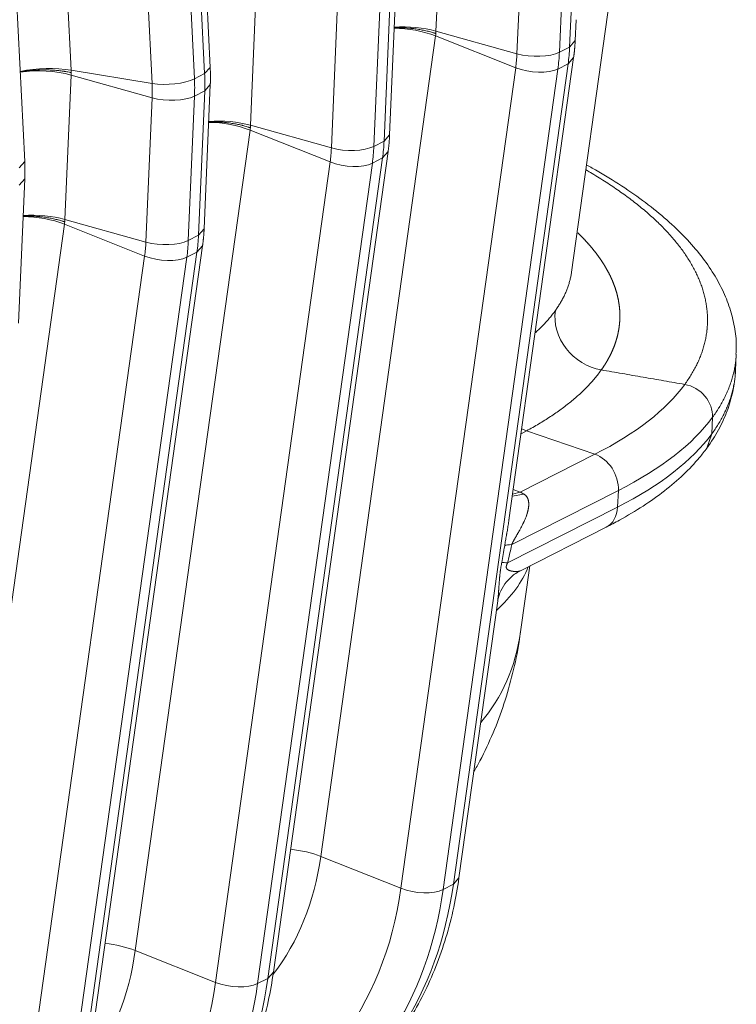
# Model space of a CAD drawing. Units: inches. Extents: x -19.9 to 49.2, y -9.4 to 17.2.
# Drawn here: x 15.1 to 15.5, y 6.4 to 7 of the extents above; entities that cross this region are included whole.
import ezdxf

# ---------------------------------------------------------------- set-up
doc = ezdxf.new("R2010")
doc.units = ezdxf.units.IN
doc.header["$MEASUREMENT"] = 0
doc.layers.add('1', color=7, linetype='Continuous', true_color=0xffffff)

msp = doc.modelspace()

# ---------------------------------------------------------------- linework, layer by layer
at = {"layer": '1', "color": 27, "linetype": 'Continuous', "lineweight": 15}
for p, q in [((15.106991, 7.465238), (15.132745, 6.939987)), ((15.21363, 6.937878), (15.187876, 7.463129)), ((15.217013, 6.941603), (15.191259, 7.466854)), ((15.181755, 6.931974), (15.156001, 7.457225)), ((15.181702, 7.459997), (15.207456, 6.934746)), ((15.104649, 6.884603), (15.078894, 7.409853)), ((15.357485, 7.051014), (15.353746, 6.963616)), ((15.402776, 6.949889), (15.406516, 7.037287)), ((15.432223, 7.038275), (15.428483, 6.950877)), ((15.245121, 6.994014), (15.241381, 6.906616)), ((15.434657, 6.954009), (15.436313, 6.992705)), ((15.435846, 6.817742), (15.46085, 6.996476)), ((15.325675, 6.900852), (15.329414, 6.98825)), ((15.290412, 6.892889), (15.294151, 6.980287)), ((15.319859, 6.981274), (15.316119, 6.893876)), ((15.322293, 6.897008), (15.326032, 6.984406)), ((15.438039, 6.957853), (15.438582, 6.970544)), ((15.353746, 6.963616), (15.402776, 6.949889)), ((15.353484, 6.960724), (15.284004, 6.464059)), ((15.353484, 6.960724), (15.402011, 6.94144)), ((15.434657, 6.954009), (15.438039, 6.957853)), ((15.434657, 6.954009), (15.428483, 6.950877)), ((15.364256, 6.447159), (15.433736, 6.943824)), ((15.397938, 6.667608), (15.437116, 6.94766)), ((15.433736, 6.943824), (15.427562, 6.940692)), ((15.433736, 6.943824), (15.437115, 6.947658)), ((15.132745, 6.939987), (15.181755, 6.931974)), ((15.207456, 6.934746), (15.21363, 6.937878)), ((15.21363, 6.937878), (15.217013, 6.941603)), ((15.332531, 6.444775), (15.402011, 6.94144)), ((15.427562, 6.940692), (15.358082, 6.444028)), ((15.132756, 6.937013), (15.129016, 6.849615)), ((15.181787, 6.923286), (15.132756, 6.937013)), ((15.207494, 6.924274), (15.213668, 6.927406)), ((15.209928, 6.840008), (15.213668, 6.927406)), ((15.21331, 6.843852), (15.21705, 6.93125)), ((15.213668, 6.927406), (15.21705, 6.93125)), ((15.178047, 6.835888), (15.181787, 6.923286)), ((15.207494, 6.924274), (15.203754, 6.836876)), ((15.241119, 6.903724), (15.171639, 6.407059)), ((15.241119, 6.903724), (15.289647, 6.88444)), ((15.241381, 6.906616), (15.290412, 6.892889)), ((15.316119, 6.893876), (15.322293, 6.897008)), ((15.322293, 6.897008), (15.325675, 6.900852)), ((15.255271, 6.393995), (15.324751, 6.890659)), ((15.321371, 6.886824), (15.324751, 6.890657)), ((15.101265, 6.880878), (15.104649, 6.884603)), ((15.220167, 6.387775), (15.289647, 6.88444)), ((15.251891, 6.390159), (15.321371, 6.886824)), ((15.315197, 6.883692), (15.321371, 6.886824)), ((15.315197, 6.883692), (15.245717, 6.387027)), ((15.100946, 6.786852), (15.104685, 6.87425)), ((15.101303, 6.870405), (15.104685, 6.87425)), ((15.178047, 6.835888), (15.129016, 6.849615)), ((15.128755, 6.846723), (15.059275, 6.350059)), ((15.177282, 6.827439), (15.128755, 6.846723)), ((15.209928, 6.840008), (15.21331, 6.843852)), ((15.203754, 6.836876), (15.209928, 6.840008)), ((15.142907, 6.336994), (15.212386, 6.833659)), ((15.209006, 6.829823), (15.212386, 6.833657)), ((15.107802, 6.330774), (15.177282, 6.827439)), ((15.202833, 6.826691), (15.133353, 6.330027)), ((15.139527, 6.333159), (15.209006, 6.829823)), ((15.202833, 6.826691), (15.209006, 6.829823)), ((15.535147, 6.758112), (15.535575, 6.768116)), ((15.534931, 6.754364), (15.535001, 6.7582)), ((15.52121, 6.729863), (15.520782, 6.719859)), ((15.405254, 6.719905), (15.408583, 6.721666)), ((15.40566, 6.722808), (15.408583, 6.721666)), ((15.408583, 6.721666), (15.450008, 6.707485)), ((15.520782, 6.719859), (15.517815, 6.711267)), ((15.404735, 6.684519), (15.450008, 6.707485)), ((15.464188, 6.685536), (15.399604, 6.652774)), ((15.399979, 6.682197), (15.406966, 6.683397)), ((15.400125, 6.68324), (15.404735, 6.684519)), ((15.400519, 6.686057), (15.404735, 6.684519)), ((15.46376, 6.675532), (15.464188, 6.685536)), ((15.397109, 6.641721), (15.46376, 6.675532)), ((15.404468, 6.636778), (15.456811, 6.663331)), ((15.404964, 6.599975), (15.410544, 6.63986)), ((15.367636, 6.450995), (15.391098, 6.618711)), ((15.332531, 6.444775), (15.284004, 6.464059)), ((15.364256, 6.447159), (15.367636, 6.450995)), ((15.358082, 6.444028), (15.364256, 6.447159)), ((15.220167, 6.387775), (15.171639, 6.407059)), ((15.245717, 6.387027), (15.251891, 6.390159)), ((15.251891, 6.390159), (15.255271, 6.393995))]:
    msp.add_line(p, q, dxfattribs=at)
for centre, major_axis, ratio, start_param, end_param in [((15.336459, 6.951214), (0.031192, -0.004364), 0.4299162, 1.0546954, 1.8906014), ((15.336731, 6.954217), (0.031467, -0.001346), 0.377996, 1.0157666, 1.8527741), ((15.330092, 6.971706), (0.040094, -0.079037), 0.7683278, 0.8343159, 0.9390357), ((15.412985, 6.955529), (-0.01888, 0.000808), 0.377996, 1.0157666, 2.5497254), ((15.340872, 6.977175), (-0.048329, 0.09527), 0.7683278, 3.9759086, 4.0806283), ((15.347046, 6.980307), (0.048329, -0.09527), 0.7683278, 0.8343159, 0.9390357), ((15.11573, 6.930702), (0.031458, 0.001542), 0.3219344, 0.983607, 2.007645), ((15.115741, 6.927614), (0.031467, -0.001346), 0.377996, 1.0157666, 2.0391682), ((15.126056, 6.953704), (0.048329, -0.09527), 0.7683278, 0.9390357, 1.0437554), ((15.412226, 6.947146), (-0.018715, 0.002618), 0.4299162, 1.0546954, 2.5886542), ((15.191964, 6.937546), (-0.018875, -0.000925), 0.3219344, 0.983607, 2.5175658), ((15.109103, 6.945103), (0.040094, -0.079037), 0.7683278, 0.9390357, 1.0437554), ((15.119883, 6.950572), (-0.048329, 0.09527), 0.7683278, 4.0806283, 4.1853481), ((15.191996, 6.928926), (-0.01888, 0.000808), 0.377996, 1.0157666, 2.5497254), ((15.224094, 6.894214), (0.031192, -0.004364), 0.4299162, 1.0546954, 1.8906014), ((15.224366, 6.897216), (0.031467, -0.001346), 0.377996, 1.0157666, 1.8527741), ((15.234681, 6.923306), (0.048329, -0.09527), 0.7683278, 0.8343159, 0.9390357), ((15.217728, 6.914706), (0.040094, -0.079037), 0.7683278, 0.8343159, 0.9390357), ((15.30062, 6.898528), (-0.01888, 0.000808), 0.377996, 1.0157666, 2.5497254), ((15.228507, 6.920174), (-0.048329, 0.09527), 0.7683278, 3.9759086, 4.0806283), ((15.299862, 6.890146), (-0.018715, 0.002618), 0.4299162, 1.0546954, 2.5886542), ((15.11173, 6.837213), (0.031192, -0.004364), 0.4299162, 1.0546954, 1.8906014), ((15.112002, 6.840216), (0.031467, -0.001346), 0.377996, 1.0157666, 1.8527741), ((15.188256, 6.841528), (-0.01888, 0.000808), 0.377996, 1.0157666, 2.5497254), ((15.116143, 6.863174), (-0.048329, 0.09527), 0.7683278, 3.9759086, 4.0806283), ((15.122317, 6.866306), (0.048329, -0.09527), 0.7683278, 0.8343159, 0.9390357), ((15.105363, 6.857705), (0.040094, -0.079037), 0.7683278, 0.8343159, 0.9390357), ((15.187497, 6.833145), (-0.018715, 0.002618), 0.4299162, 1.0546954, 2.5886542), ((15.142051, 6.799922), (-0.375156, 0.016052), 0.377996, 2.5497254, 2.895167), ((15.141304, 6.782454), (0.393341, -0.01683), 0.377996, 5.6913181, 6.0367596), ((15.140876, 6.77245), (-0.393341, 0.01683), 0.377996, 2.5497254, 2.895167), ((15.44869, 6.690188), (-0.008549, 0.016853), 0.7683278, 4.0806283, 5.6145872), ((15.403345, 6.667186), (-0.007055, 0.017569), 0.7190582, 5.520978, 5.6776609), ((15.448262, 6.680184), (-0.008549, 0.016853), 0.7683278, 3.1415988, 4.0806283), ((15.433821, 7.060512), (0.044796, 0.435205), 0.0232481, 3.4215223, 3.4968218), ((15.425435, 6.64502), (0.030849, -0.006353), 0.1449599, 2.5923604, 2.9477728), ((15.40799, 7.068266), (0.020091, 0.446165), 0.0629119, 3.4420998, 3.5173993), ((15.42294, 6.633967), (0.030553, -0.007648), 0.0765333, 2.5970371, 2.8814902), ((15.096945, 6.668531), (-0.315837, 0.014222), 0.3772065, 2.7785463, 3.0148765), ((15.107107, 6.74416), (-0.280803, 0.18975), 0.5431423, 3.0780721, 3.4014682), ((15.266979, 6.454549), (0.031192, -0.004364), 0.4299162, 1.0546954, 1.6727547), ((15.131591, 6.5282), (-0.084968, 0.167497), 0.7683278, 3.4877168, 3.9759086), ((15.132818, 6.528822), (0.111338, -0.21948), 0.7683278, 6.1475541, 7.1175012), ((15.143597, 6.534291), (-0.119573, 0.235713), 0.7683278, 3.1380173, 3.9759086), ((15.149771, 6.537423), (0.119573, -0.235713), 0.7683278, 0.0000047, 0.8343159), ((15.342746, 6.450481), (-0.018715, 0.002618), 0.4299162, 1.0546954, 2.5886542), ((15.154615, 6.397549), (0.031192, -0.004364), 0.4299162, 1.0546954, 1.6727547), ((15.019227, 6.4712), (-0.084968, 0.167497), 0.7683278, 3.4877168, 3.9759086), ((15.037407, 6.480422), (0.119573, -0.235713), 0.7683278, 0.0000047, 0.8343159), ((15.020453, 6.471822), (0.111338, -0.21948), 0.7683278, 6.1475541, 7.1175012), ((15.031233, 6.47729), (-0.119573, 0.235713), 0.7683278, 3.1380173, 3.9759086), ((15.230382, 6.393481), (-0.018715, 0.002618), 0.4299162, 1.0546954, 2.5886542)]:
    msp.add_ellipse(centre, major_axis=major_axis, ratio=ratio, start_param=start_param, end_param=end_param, dxfattribs=at)
for points, knots in [([(15.328417, 6.965659), (15.328652, 6.965667), (15.329375, 6.965689), (15.33059, 6.965706), (15.332068, 6.965697), (15.333555, 6.965659), (15.33505, 6.965591), (15.336553, 6.965493), (15.337561, 6.965408), (15.338098, 6.965358), (15.338129, 6.965355), (15.338192, 6.965349), (15.338224, 6.965346), (15.338319, 6.965336), (15.338508, 6.965318), (15.338949, 6.965273), (15.339828, 6.965177), (15.341074, 6.965023), (15.342553, 6.96481), (15.344016, 6.96457), (15.345464, 6.964304), (15.346897, 6.964009), (15.347841, 6.963795), (15.34837, 6.963669), (15.348428, 6.963655), (15.348516, 6.963633), (15.348545, 6.963626), (15.348604, 6.963612), (15.34875, 6.963576), (15.349129, 6.963483), (15.349937, 6.963276), (15.351071, 6.962966), (15.351956, 6.962701), (15.352611, 6.962497), (15.352937, 6.962394), (15.353313, 6.96227), (15.353487, 6.962212), (15.353554, 6.96219), (15.353569, 6.962185), (15.35357, 6.962185), (15.353571, 6.962184), (15.353572, 6.962184), (15.353573, 6.962183), (15.353578, 6.962182), (15.35359, 6.962178), (15.353626, 6.962166), (15.353659, 6.962155), (15.353685, 6.962146)], [0, 0, 0, 0, 0.0275581, 0.0847606, 0.1419631, 0.1991655, 0.256368, 0.3135705, 0.3707729, 0.3707729, 0.3743481, 0.3743481, 0.3779232, 0.3779232, 0.3850735, 0.3993741, 0.4279754, 0.4851778, 0.5423803, 0.5995828, 0.6567852, 0.7139877, 0.7711902, 0.7711902, 0.7783405, 0.7783405, 0.7819156, 0.7819156, 0.7854908, 0.7997914, 0.8283926, 0.8855951, 0.9427975, 0.9427975, 0.9713988, 0.9856994, 0.9928497, 0.9946373, 0.994749, 0.9948049, 0.9948049, 0.9948607, 0.9948607, 0.9950842, 0.9955311, 0.9964248, 1, 1, 1, 1]), ([(15.101791, 6.938994), (15.102016, 6.939033), (15.102693, 6.939149), (15.103842, 6.939329), (15.105252, 6.939522), (15.106214, 6.939635), (15.106731, 6.939691), (15.106761, 6.939694), (15.106822, 6.939701), (15.106913, 6.939711), (15.107126, 6.939733), (15.107553, 6.939776), (15.108409, 6.939857), (15.109637, 6.939957), (15.11112, 6.940052), (15.112611, 6.940122), (15.114111, 6.940167), (15.115619, 6.940187), (15.11663, 6.940183), (15.117169, 6.940177), (15.117201, 6.940176), (15.117264, 6.940176), (15.117296, 6.940175), (15.117391, 6.940174), (15.117581, 6.940171), (15.118024, 6.940163), (15.118906, 6.940141), (15.120156, 6.940094), (15.121641, 6.940013), (15.12311, 6.939907), (15.124564, 6.939777), (15.126002, 6.939623), (15.126951, 6.939503), (15.127481, 6.939431), (15.12754, 6.939422), (15.127628, 6.93941), (15.127658, 6.939406), (15.127717, 6.939398), (15.127863, 6.939377), (15.128244, 6.939323), (15.129056, 6.9392), (15.130195, 6.939011), (15.131084, 6.938844), (15.131742, 6.938713), (15.132069, 6.938646), (15.132447, 6.938566), (15.132622, 6.938528), (15.13269, 6.938513), (15.132704, 6.93851), (15.132705, 6.93851), (15.132706, 6.938509), (15.132707, 6.938509), (15.132709, 6.938509), (15.132714, 6.938508), (15.132726, 6.938505), (15.132762, 6.938497), (15.132795, 6.93849), (15.132821, 6.938484)], [0, 0, 0, 0, 0.0232797, 0.0697902, 0.1163007, 0.1628112, 0.1628112, 0.1657181, 0.1657181, 0.168625, 0.1744388, 0.1860664, 0.2093217, 0.2558322, 0.3023426, 0.3488531, 0.3953636, 0.4418741, 0.4883846, 0.4883846, 0.4912915, 0.4912915, 0.4941984, 0.4941984, 0.5000122, 0.5116399, 0.5348951, 0.5814056, 0.6279161, 0.6744266, 0.7209371, 0.7674475, 0.813958, 0.813958, 0.8197719, 0.8197719, 0.8226788, 0.8226788, 0.8255857, 0.8372133, 0.8604685, 0.906979, 0.9534895, 0.9534895, 0.9767448, 0.9883724, 0.9941862, 0.9956396, 0.9957305, 0.9957759, 0.9957759, 0.9958213, 0.9958213, 0.996003, 0.9963664, 0.9970931, 1, 1, 1, 1]), ([(15.216053, 6.908659), (15.216287, 6.908667), (15.21701, 6.908688), (15.218226, 6.908706), (15.219704, 6.908697), (15.22119, 6.908658), (15.222685, 6.90859), (15.224188, 6.908493), (15.225196, 6.908408), (15.225733, 6.908357), (15.225765, 6.908354), (15.225828, 6.908348), (15.22586, 6.908345), (15.225954, 6.908336), (15.226144, 6.908317), (15.226585, 6.908273), (15.227464, 6.908177), (15.228709, 6.908022), (15.230188, 6.90781), (15.231652, 6.90757), (15.2331, 6.907303), (15.234532, 6.907009), (15.235477, 6.906794), (15.236005, 6.906668), (15.236064, 6.906654), (15.236152, 6.906633), (15.236181, 6.906626), (15.236239, 6.906612), (15.236386, 6.906576), (15.236764, 6.906482), (15.237573, 6.906276), (15.238707, 6.905965), (15.239591, 6.905701), (15.240247, 6.905497), (15.240572, 6.905393), (15.240948, 6.90527), (15.241122, 6.905212), (15.24119, 6.905189), (15.241204, 6.905184), (15.241205, 6.905184), (15.241206, 6.905184), (15.241207, 6.905184), (15.241209, 6.905183), (15.241214, 6.905181), (15.241225, 6.905177), (15.241261, 6.905165), (15.241294, 6.905154), (15.24132, 6.905145)], [0, 0, 0, 0, 0.0275581, 0.0847606, 0.1419631, 0.1991655, 0.256368, 0.3135705, 0.3707729, 0.3707729, 0.3743481, 0.3743481, 0.3779232, 0.3779232, 0.3850735, 0.3993741, 0.4279754, 0.4851778, 0.5423803, 0.5995828, 0.6567852, 0.7139877, 0.7711902, 0.7711902, 0.7783405, 0.7783405, 0.7819156, 0.7819156, 0.7854908, 0.7997914, 0.8283926, 0.8855951, 0.9427975, 0.9427975, 0.9713988, 0.9856994, 0.9928497, 0.9946373, 0.994749, 0.9948049, 0.9948049, 0.9948607, 0.9948607, 0.9950842, 0.9955311, 0.9964248, 1, 1, 1, 1]), ([(15.504394, 6.749763), (15.505068, 6.750688), (15.506367, 6.752543), (15.508166, 6.755341), (15.509817, 6.758152), (15.511319, 6.760978), (15.512674, 6.763817), (15.513881, 6.76667), (15.514941, 6.769537), (15.515549, 6.771458), (15.516108, 6.773383), (15.516618, 6.775314), (15.517235, 6.778223), (15.517624, 6.780659), (15.517806, 6.782156), (15.517862, 6.782676), (15.517868, 6.782737), (15.517878, 6.782829), (15.5179, 6.783043), (15.517942, 6.783472), (15.517975, 6.783839), (15.518076, 6.785064), (15.518187, 6.787023), (15.518204, 6.789966), (15.518072, 6.79291), (15.517884, 6.794875), (15.517646, 6.796841), (15.517359, 6.798807), (15.516779, 6.801759), (15.516049, 6.804713), (15.51517, 6.80767), (15.514399, 6.809889), (15.513908, 6.811185), (15.513788, 6.811493), (15.51374, 6.811616), (15.513716, 6.811678), (15.513644, 6.811863), (15.5134, 6.81248), (15.513147, 6.813096), (15.512521, 6.814574), (15.511638, 6.816541), (15.510658, 6.818503), (15.509629, 6.820461), (15.508553, 6.822417), (15.506794, 6.825342), (15.50489, 6.828258), (15.502843, 6.831166), (15.500652, 6.834065), (15.498316, 6.836955), (15.496249, 6.839356), (15.494738, 6.841033), (15.493967, 6.841871), (15.493633, 6.84223), (15.493465, 6.842409), (15.493409, 6.842469), (15.493297, 6.842588), (15.493241, 6.842648), (15.492286, 6.843664), (15.490443, 6.845567), (15.487548, 6.848398), (15.484524, 6.851207), (15.481371, 6.853992), (15.47809, 6.856754), (15.474682, 6.859493), (15.471147, 6.862209), (15.468706, 6.864004), (15.466223, 6.865792), (15.463698, 6.867572), (15.459783, 6.87022), (15.455743, 6.872845), (15.451576, 6.875447), (15.447849, 6.877686), (15.445498, 6.879055), (15.444605, 6.879569)], [0, 0, 0, 0, 0.0219279, 0.0438558, 0.0657837, 0.0877116, 0.1096396, 0.1315675, 0.1534954, 0.1754233, 0.1754233, 0.1973512, 0.2192791, 0.241207, 0.252171, 0.2528562, 0.2528562, 0.2535415, 0.254912, 0.257653, 0.2631349, 0.2631349, 0.2850628, 0.3069908, 0.3289187, 0.3508466, 0.3508466, 0.3727745, 0.3947024, 0.4166303, 0.4385582, 0.4604861, 0.4659681, 0.4673386, 0.4673386, 0.4687091, 0.4687091, 0.4714501, 0.4824141, 0.4824141, 0.504342, 0.5262699, 0.5262699, 0.5481978, 0.5701257, 0.5920536, 0.6139815, 0.6359094, 0.6578373, 0.6797653, 0.6907292, 0.6962112, 0.6989522, 0.6989522, 0.7003227, 0.7003227, 0.7016932, 0.7016932, 0.7236211, 0.745549, 0.7674769, 0.7894048, 0.8113327, 0.8332606, 0.8551885, 0.8771165, 0.8771165, 0.8990444, 0.9209723, 0.9429002, 0.9648281, 0.986756, 1, 1, 1, 1]), ([(15.535348, 6.768027), (15.53552, 6.769755), (15.535829, 6.775305), (15.534743, 6.784689), (15.53193, 6.796046), (15.527412, 6.807143), (15.521252, 6.818154), (15.513335, 6.82914), (15.503647, 6.84004), (15.492218, 6.850757), (15.479142, 6.861184), (15.464548, 6.87122), (15.452822, 6.878248), (15.446119, 6.881959), (15.445018, 6.882561)], [0, 0, 0, 0, 0.0393618, 0.1263773, 0.2125971, 0.2992962, 0.3895035, 0.4833476, 0.5803663, 0.6796184, 0.7800288, 0.8805917, 0.9805415, 1, 1, 1, 1]), ([(15.103688, 6.851658), (15.103923, 6.851666), (15.104646, 6.851688), (15.105861, 6.851705), (15.107339, 6.851696), (15.108826, 6.851658), (15.110321, 6.85159), (15.111824, 6.851492), (15.112832, 6.851407), (15.113369, 6.851357), (15.1134, 6.851354), (15.113463, 6.851348), (15.113495, 6.851345), (15.11359, 6.851336), (15.113779, 6.851317), (15.11422, 6.851272), (15.115099, 6.851176), (15.116345, 6.851022), (15.117824, 6.850809), (15.119287, 6.85057), (15.120735, 6.850303), (15.122168, 6.850008), (15.123112, 6.849794), (15.12364, 6.849668), (15.123699, 6.849654), (15.123787, 6.849633), (15.123816, 6.849625), (15.123875, 6.849611), (15.124021, 6.849576), (15.1244, 6.849482), (15.125208, 6.849275), (15.126342, 6.848965), (15.127227, 6.848701), (15.127882, 6.848496), (15.128208, 6.848393), (15.128584, 6.84827), (15.128758, 6.848212), (15.128825, 6.848189), (15.12884, 6.848184), (15.128841, 6.848184), (15.128842, 6.848183), (15.128842, 6.848183), (15.128844, 6.848183), (15.128849, 6.848181), (15.128861, 6.848177), (15.128897, 6.848165), (15.12893, 6.848154), (15.128956, 6.848145)], [0, 0, 0, 0, 0.0275581, 0.0847606, 0.1419631, 0.1991655, 0.256368, 0.3135705, 0.3707729, 0.3707729, 0.3743481, 0.3743481, 0.3779232, 0.3779232, 0.3850735, 0.3993741, 0.4279754, 0.4851778, 0.5423803, 0.5995828, 0.6567852, 0.7139877, 0.7711902, 0.7711902, 0.7783405, 0.7783405, 0.7819156, 0.7819156, 0.7854908, 0.7997914, 0.8283926, 0.8855951, 0.9427975, 0.9427975, 0.9713988, 0.9856994, 0.9928497, 0.9946373, 0.994749, 0.9948049, 0.9948049, 0.9948607, 0.9948607, 0.9950842, 0.9955311, 0.9964248, 1, 1, 1, 1]), ([(15.439628, 6.84154), (15.439699, 6.841471), (15.43977, 6.841402), (15.439958, 6.841219), (15.440075, 6.841105), (15.440307, 6.840877), (15.440423, 6.840763), (15.440654, 6.840534), (15.440769, 6.84042), (15.440999, 6.840192), (15.441113, 6.840077), (15.441341, 6.839849), (15.441454, 6.839734), (15.441681, 6.839505), (15.441794, 6.839391), (15.442018, 6.839161), (15.44213, 6.839047), (15.442354, 6.838817), (15.442465, 6.838703), (15.442687, 6.838473), (15.442797, 6.838358), (15.443017, 6.838129), (15.443127, 6.838014), (15.443345, 6.837784), (15.443454, 6.837669), (15.443671, 6.837439), (15.443779, 6.837323), (15.443995, 6.837093), (15.444102, 6.836978), (15.444316, 6.836747), (15.444423, 6.836632), (15.444635, 6.836401), (15.444741, 6.836286), (15.444952, 6.836055), (15.445057, 6.83594), (15.445266, 6.835709), (15.44537, 6.835593), (15.445578, 6.835362), (15.445681, 6.835246), (15.445887, 6.835014), (15.44599, 6.834899), (15.446195, 6.834667), (15.446297, 6.834551), (15.4465, 6.834319), (15.446601, 6.834203), (15.446802, 6.833971), (15.446902, 6.833855), (15.447102, 6.833623), (15.447202, 6.833507), (15.4474, 6.833274), (15.447499, 6.833158), (15.447696, 6.832926), (15.447794, 6.832809), (15.447989, 6.832576), (15.448086, 6.83246), (15.448279, 6.832227), (15.448376, 6.83211), (15.448574, 6.83187), (15.448675, 6.831746), (15.448873, 6.831504), (15.448969, 6.831385), (15.44916, 6.831149), (15.449255, 6.831031), (15.449444, 6.830795), (15.449538, 6.830676), (15.449726, 6.83044), (15.449819, 6.830322), (15.450005, 6.830085), (15.450097, 6.829967), (15.450281, 6.829731), (15.450373, 6.829612), (15.450555, 6.829376), (15.450646, 6.829258), (15.450826, 6.829021), (15.450916, 6.828903), (15.451095, 6.828667), (15.451184, 6.828548), (15.451361, 6.828312), (15.451449, 6.828194), (15.451624, 6.827957), (15.451711, 6.827839), (15.451885, 6.827602), (15.451971, 6.827484), (15.452143, 6.827247), (15.452228, 6.827129), (15.452399, 6.826892), (15.452483, 6.826774), (15.452652, 6.826537), (15.452735, 6.826419), (15.452902, 6.826182), (15.452985, 6.826064), (15.45315, 6.825827), (15.453232, 6.825709), (15.453395, 6.825472), (15.453476, 6.825354), (15.453638, 6.825117), (15.453718, 6.824999), (15.453878, 6.824762), (15.453957, 6.824644), (15.454115, 6.824407), (15.454194, 6.824289), (15.45435, 6.824052), (15.454428, 6.823934), (15.454582, 6.823697), (15.454659, 6.823578), (15.454812, 6.823342), (15.454888, 6.823223), (15.455039, 6.822986), (15.455115, 6.822868), (15.455264, 6.822631), (15.455338, 6.822513), (15.455486, 6.822276), (15.45556, 6.822158), (15.455706, 6.821921), (15.455778, 6.821802), (15.455923, 6.821565), (15.455994, 6.821447), (15.456137, 6.82121), (15.456208, 6.821092), (15.456349, 6.820855), (15.456419, 6.820736), (15.456558, 6.820499), (15.456627, 6.820381), (15.456765, 6.820144), (15.456833, 6.820026), (15.456969, 6.819789), (15.457036, 6.81967), (15.457171, 6.819433), (15.457237, 6.819315), (15.45737, 6.819078), (15.457435, 6.818959), (15.457566, 6.818722), (15.457631, 6.818604), (15.45776, 6.818367), (15.457824, 6.818249), (15.457952, 6.818012), (15.458015, 6.817893), (15.45814, 6.817656), (15.458203, 6.817538), (15.458327, 6.817301), (15.458388, 6.817182), (15.458511, 6.816945), (15.458571, 6.816827), (15.458692, 6.81659), (15.458752, 6.816471), (15.458871, 6.816234), (15.45893, 6.816116), (15.459047, 6.815879), (15.459105, 6.81576), (15.45922, 6.815523), (15.459278, 6.815405), (15.459392, 6.815168), (15.459448, 6.815049), (15.45956, 6.814812), (15.459616, 6.814693), (15.459726, 6.814456), (15.459781, 6.814338), (15.45989, 6.814101), (15.459944, 6.813982), (15.460051, 6.813745), (15.460104, 6.813627), (15.460209, 6.81339), (15.460262, 6.813271), (15.460365, 6.813034), (15.460417, 6.812916), (15.460519, 6.812679), (15.460569, 6.81256), (15.46067, 6.812323), (15.460719, 6.812204), (15.460818, 6.811967), (15.460867, 6.811849), (15.460964, 6.811612), (15.461012, 6.811493), (15.461107, 6.811256), (15.461154, 6.811138), (15.461248, 6.810901), (15.461294, 6.810782), (15.461386, 6.810545), (15.461432, 6.810427), (15.461522, 6.81019), (15.461567, 6.810071), (15.461655, 6.809834), (15.461699, 6.809715), (15.461786, 6.809478), (15.461829, 6.80936), (15.461914, 6.809123), (15.461957, 6.809004), (15.46204, 6.808767), (15.462081, 6.808649), (15.462163, 6.808412), (15.462204, 6.808293), (15.462284, 6.808056), (15.462324, 6.807938), (15.462402, 6.807701), (15.462441, 6.807582), (15.462518, 6.807345), (15.462556, 6.807227), (15.462631, 6.80699), (15.462668, 6.806871), (15.462742, 6.806634), (15.462778, 6.806515), (15.46285, 6.806278), (15.462885, 6.80616), (15.462955, 6.805923), (15.46299, 6.805804), (15.463058, 6.805567), (15.463092, 6.805449), (15.463159, 6.805212), (15.463192, 6.805093), (15.463257, 6.804856), (15.463289, 6.804738), (15.463352, 6.804501), (15.463384, 6.804383), (15.463445, 6.804146), (15.463476, 6.804027), (15.463536, 6.80379), (15.463566, 6.803672), (15.463624, 6.803435), (15.463653, 6.803316), (15.463709, 6.803079), (15.463737, 6.802961), (15.463792, 6.802724), (15.463819, 6.802605), (15.463873, 6.802369), (15.463899, 6.80225), (15.463951, 6.802013), (15.463976, 6.801895), (15.464026, 6.801658), (15.464051, 6.801539), (15.464099, 6.801303), (15.464123, 6.801184), (15.464169, 6.800947), (15.464192, 6.800829), (15.464237, 6.800592), (15.464259, 6.800473), (15.464303, 6.800237), (15.464324, 6.800118), (15.464366, 6.799881), (15.464386, 6.799763), (15.464426, 6.799526), (15.464445, 6.799408), (15.464484, 6.799171), (15.464502, 6.799053), (15.464539, 6.798816), (15.464557, 6.798697), (15.464592, 6.798461), (15.464609, 6.798342), (15.464642, 6.798105), (15.464658, 6.797987), (15.46469, 6.79775), (15.464705, 6.797632), (15.464735, 6.797395), (15.46475, 6.797277), (15.464778, 6.79704), (15.464791, 6.796922), (15.464818, 6.796685), (15.464831, 6.796567), (15.464856, 6.79633), (15.464868, 6.796212), (15.464891, 6.795975), (15.464902, 6.795857), (15.464923, 6.79562), (15.464934, 6.795502), (15.464953, 6.795265), (15.464963, 6.795147), (15.464981, 6.79491), (15.46499, 6.794792), (15.465006, 6.794556), (15.465014, 6.794437), (15.465029, 6.794201), (15.465036, 6.794082), (15.465049, 6.793846), (15.465055, 6.793728), (15.465066, 6.793491), (15.465071, 6.793373), (15.465081, 6.793136), (15.465085, 6.793018), (15.465093, 6.792782), (15.465097, 6.792663), (15.465103, 6.792427), (15.465106, 6.792309), (15.465111, 6.792072), (15.465112, 6.791954), (15.465115, 6.791718), (15.465116, 6.7916), (15.465118, 6.791363), (15.465118, 6.791245), (15.465117, 6.791009), (15.465117, 6.790891), (15.465115, 6.790654), (15.465113, 6.790536), (15.465109, 6.7903), (15.465107, 6.790182), (15.465101, 6.789945), (15.465098, 6.789827), (15.465091, 6.789591), (15.465087, 6.789473), (15.465078, 6.789237), (15.465073, 6.789118), (15.465062, 6.788882), (15.465057, 6.788764), (15.465044, 6.788528), (15.465038, 6.78841), (15.465024, 6.788174), (15.465016, 6.788056), (15.465001, 6.78782), (15.464992, 6.787702), (15.464975, 6.787463), (15.464965, 6.787342), (15.464946, 6.787102), (15.464936, 6.786984), (15.464915, 6.786747), (15.464904, 6.786628), (15.464881, 6.786391), (15.464869, 6.786273), (15.464845, 6.786036), (15.464832, 6.785917), (15.464806, 6.785681), (15.464793, 6.785562), (15.464765, 6.785326), (15.464751, 6.785208), (15.464721, 6.784971), (15.464706, 6.784853), (15.464675, 6.784617), (15.464659, 6.784499), (15.464626, 6.784263), (15.464609, 6.784145), (15.464574, 6.783909), (15.464557, 6.783791), (15.46452, 6.783556), (15.464502, 6.783438), (15.464464, 6.783202), (15.464444, 6.783085), (15.464405, 6.782849), (15.464384, 6.782731), (15.464343, 6.782496), (15.464322, 6.782379), (15.464279, 6.782144), (15.464257, 6.782026), (15.464212, 6.781791), (15.464189, 6.781674), (15.464143, 6.781439), (15.464119, 6.781322), (15.464071, 6.781087), (15.464046, 6.78097), (15.463997, 6.780736), (15.463971, 6.780618), (15.46392, 6.780384), (15.463894, 6.780267), (15.46384, 6.780033), (15.463813, 6.779916), (15.463758, 6.779682), (15.463731, 6.779565), (15.463674, 6.779332), (15.463645, 6.779215), (15.463587, 6.778981), (15.463557, 6.778864), (15.463497, 6.778631), (15.463467, 6.778514), (15.463405, 6.778281), (15.463374, 6.778164), (15.463311, 6.777931), (15.463279, 6.777815), (15.463214, 6.777582), (15.463181, 6.777466), (15.463114, 6.777233), (15.463081, 6.777117), (15.463012, 6.776884), (15.462978, 6.776768), (15.462908, 6.776535), (15.462872, 6.776419), (15.462801, 6.776187), (15.462764, 6.776071), (15.462691, 6.775839), (15.462654, 6.775723), (15.462579, 6.775491), (15.462541, 6.775375), (15.462464, 6.775143), (15.462425, 6.775027), (15.462347, 6.774796), (15.462307, 6.77468), (15.462227, 6.774449), (15.462187, 6.774333), (15.462105, 6.774102), (15.462064, 6.773986), (15.461981, 6.773755), (15.461938, 6.77364), (15.461853, 6.773409), (15.46181, 6.773294), (15.461724, 6.773063), (15.46168, 6.772948), (15.461592, 6.772717), (15.461547, 6.772602), (15.461457, 6.772371), (15.461411, 6.772256), (15.46132, 6.772026), (15.461273, 6.771911), (15.46118, 6.771681), (15.461133, 6.771566), (15.461038, 6.771336), (15.46099, 6.771221), (15.460893, 6.770992), (15.460844, 6.770877), (15.460746, 6.770648), (15.460696, 6.770533), (15.460596, 6.770303), (15.460546, 6.770189), (15.460444, 6.76996), (15.460393, 6.769845), (15.460289, 6.769616), (15.460237, 6.769502), (15.460132, 6.769273), (15.460079, 6.769159), (15.459973, 6.76893), (15.459919, 6.768816), (15.45981, 6.768587), (15.459756, 6.768473), (15.459646, 6.768245), (15.45959, 6.768131), (15.459479, 6.767903), (15.459422, 6.767789), (15.459309, 6.767561), (15.459252, 6.767447), (15.459137, 6.767219), (15.459079, 6.767105), (15.458962, 6.766878), (15.458903, 6.766764), (15.458785, 6.766537), (15.458725, 6.766423), (15.458605, 6.766196), (15.458545, 6.766082), (15.458423, 6.765855), (15.458362, 6.765742), (15.458239, 6.765515), (15.458177, 6.765402), (15.458052, 6.765175), (15.457989, 6.765062), (15.457862, 6.764835), (15.457798, 6.764722), (15.45767, 6.764496), (15.457605, 6.764383), (15.457475, 6.764157), (15.45741, 6.764044), (15.457278, 6.763818), (15.457212, 6.763705), (15.457079, 6.763479), (15.457012, 6.763366), (15.456877, 6.763141), (15.456809, 6.763028), (15.456672, 6.762803), (15.456603, 6.76269), (15.456465, 6.762465), (15.456395, 6.762353), (15.456255, 6.762128), (15.456185, 6.762015), (15.456043, 6.76179), (15.455972, 6.761678), (15.455829, 6.761453), (15.455757, 6.761341), (15.455612, 6.761117), (15.455539, 6.761004), (15.455392, 6.76078), (15.455318, 6.760668), (15.45517, 6.760444), (15.455096, 6.760332), (15.454946, 6.760108), (15.45487, 6.759996), (15.454718, 6.759773), (15.454642, 6.759661), (15.454489, 6.759437), (15.454412, 6.759326), (15.454257, 6.759102), (15.454179, 6.758991), (15.454025, 6.758771), (15.453948, 6.758663), (15.453871, 6.758555)], [0, 0, 0, 0, 0.0025583, 0.0025583, 0.0067902, 0.0067902, 0.0110214, 0.0110214, 0.0152518, 0.0152518, 0.0194813, 0.0194813, 0.0237101, 0.0237101, 0.027938, 0.027938, 0.0321652, 0.0321652, 0.0363914, 0.0363914, 0.0406169, 0.0406169, 0.0448415, 0.0448415, 0.0490652, 0.0490652, 0.0532881, 0.0532881, 0.0575101, 0.0575101, 0.0617312, 0.0617312, 0.0659514, 0.0659514, 0.0701707, 0.0701707, 0.0743891, 0.0743891, 0.0786066, 0.0786066, 0.0828231, 0.0828231, 0.0870388, 0.0870388, 0.0912535, 0.0912535, 0.0954672, 0.0954672, 0.09968, 0.09968, 0.1038919, 0.1038919, 0.1081027, 0.1081027, 0.1123126, 0.1123126, 0.1165215, 0.1165215, 0.1209956, 0.1209956, 0.1252558, 0.1252558, 0.129516, 0.129516, 0.1337761, 0.1337761, 0.1380361, 0.1380361, 0.1422962, 0.1422962, 0.1465561, 0.1465561, 0.150816, 0.150816, 0.1550757, 0.1550757, 0.1593354, 0.1593354, 0.163595, 0.163595, 0.1678545, 0.1678545, 0.1721139, 0.1721139, 0.1763731, 0.1763731, 0.1806322, 0.1806322, 0.1848912, 0.1848912, 0.18915, 0.18915, 0.1934087, 0.1934087, 0.1976672, 0.1976672, 0.2019255, 0.2019255, 0.2061837, 0.2061837, 0.2104416, 0.2104416, 0.2146994, 0.2146994, 0.218957, 0.218957, 0.2232143, 0.2232143, 0.2274715, 0.2274715, 0.2317284, 0.2317284, 0.2359851, 0.2359851, 0.2402415, 0.2402415, 0.2444977, 0.2444977, 0.2487536, 0.2487536, 0.2530093, 0.2530093, 0.2572647, 0.2572647, 0.2615198, 0.2615198, 0.2657747, 0.2657747, 0.2700292, 0.2700292, 0.2742834, 0.2742834, 0.2785373, 0.2785373, 0.2827909, 0.2827909, 0.2870442, 0.2870442, 0.2912971, 0.2912971, 0.2955497, 0.2955497, 0.299802, 0.299802, 0.3040539, 0.3040539, 0.3083054, 0.3083054, 0.3125565, 0.3125565, 0.3168073, 0.3168073, 0.3210577, 0.3210577, 0.3253076, 0.3253076, 0.3295572, 0.3295572, 0.3338064, 0.3338064, 0.3380551, 0.3380551, 0.3423034, 0.3423034, 0.3465513, 0.3465513, 0.3507987, 0.3507987, 0.3550457, 0.3550457, 0.3592923, 0.3592923, 0.3635383, 0.3635383, 0.3677839, 0.3677839, 0.372029, 0.372029, 0.3762736, 0.3762736, 0.3805177, 0.3805177, 0.3847613, 0.3847613, 0.3890044, 0.3890044, 0.393247, 0.393247, 0.3974891, 0.3974891, 0.4017306, 0.4017306, 0.4059716, 0.4059716, 0.410212, 0.410212, 0.4144518, 0.4144518, 0.4186911, 0.4186911, 0.4229299, 0.4229299, 0.427168, 0.427168, 0.4314055, 0.4314055, 0.4356425, 0.4356425, 0.4398788, 0.4398788, 0.4441146, 0.4441146, 0.4483497, 0.4483497, 0.4525842, 0.4525842, 0.456818, 0.456818, 0.4610513, 0.4610513, 0.4652838, 0.4652838, 0.4695157, 0.4695157, 0.4737469, 0.4737469, 0.4779775, 0.4779775, 0.4822074, 0.4822074, 0.4864366, 0.4864366, 0.4906651, 0.4906651, 0.4948928, 0.4948928, 0.4991199, 0.4991199, 0.5033463, 0.5033463, 0.5075719, 0.5075719, 0.5117968, 0.5117968, 0.5160209, 0.5160209, 0.5202443, 0.5202443, 0.5244669, 0.5244669, 0.5286888, 0.5286888, 0.5329099, 0.5329099, 0.5371302, 0.5371302, 0.5413497, 0.5413497, 0.5455684, 0.5455684, 0.5497863, 0.5497863, 0.5540034, 0.5540034, 0.5582196, 0.5582196, 0.562435, 0.562435, 0.5666496, 0.5666496, 0.5708634, 0.5708634, 0.5750763, 0.5750763, 0.5792883, 0.5792883, 0.5834995, 0.5834995, 0.5877097, 0.5877097, 0.5919191, 0.5919191, 0.5961277, 0.5961277, 0.6003353, 0.6003353, 0.604542, 0.604542, 0.6087477, 0.6087477, 0.6129526, 0.6129526, 0.6171565, 0.6171565, 0.6213595, 0.6213595, 0.6255616, 0.6255616, 0.6297627, 0.6297627, 0.6339628, 0.6339628, 0.6381619, 0.6381619, 0.6423601, 0.6423601, 0.6465573, 0.6465573, 0.6508541, 0.6508541, 0.6550719, 0.6550719, 0.6592897, 0.6592897, 0.6635074, 0.6635074, 0.6677251, 0.6677251, 0.6719427, 0.6719427, 0.6761603, 0.6761603, 0.6803778, 0.6803778, 0.6845952, 0.6845952, 0.6888126, 0.6888126, 0.6930298, 0.6930298, 0.697247, 0.697247, 0.701464, 0.701464, 0.705681, 0.705681, 0.7098978, 0.7098978, 0.7141145, 0.7141145, 0.718331, 0.718331, 0.7225474, 0.7225474, 0.7267636, 0.7267636, 0.7309797, 0.7309797, 0.7351956, 0.7351956, 0.7394114, 0.7394114, 0.7436269, 0.7436269, 0.7478423, 0.7478423, 0.7520574, 0.7520574, 0.7562724, 0.7562724, 0.7604871, 0.7604871, 0.7647016, 0.7647016, 0.7689159, 0.7689159, 0.77313, 0.77313, 0.7773438, 0.7773438, 0.7815573, 0.7815573, 0.7857706, 0.7857706, 0.7899836, 0.7899836, 0.7941963, 0.7941963, 0.7984088, 0.7984088, 0.802621, 0.802621, 0.8068328, 0.8068328, 0.8110444, 0.8110444, 0.8152556, 0.8152556, 0.8194665, 0.8194665, 0.8236771, 0.8236771, 0.8278874, 0.8278874, 0.8320973, 0.8320973, 0.8363068, 0.8363068, 0.840516, 0.840516, 0.8447249, 0.8447249, 0.8489333, 0.8489333, 0.8531414, 0.8531414, 0.8573491, 0.8573491, 0.8615563, 0.8615563, 0.8657632, 0.8657632, 0.8699697, 0.8699697, 0.8741757, 0.8741757, 0.8783813, 0.8783813, 0.8825865, 0.8825865, 0.8867912, 0.8867912, 0.8909955, 0.8909955, 0.8951993, 0.8951993, 0.8994026, 0.8994026, 0.9036055, 0.9036055, 0.9078079, 0.9078079, 0.9120098, 0.9120098, 0.9162112, 0.9162112, 0.9204121, 0.9204121, 0.9246124, 0.9246124, 0.9288123, 0.9288123, 0.9330116, 0.9330116, 0.9372104, 0.9372104, 0.9414087, 0.9414087, 0.9456064, 0.9456064, 0.9498035, 0.9498035, 0.9540001, 0.9540001, 0.9581961, 0.9581961, 0.9623915, 0.9623915, 0.9665863, 0.9665863, 0.9707805, 0.9707805, 0.9749742, 0.9749742, 0.9791672, 0.9791672, 0.9833596, 0.9833596, 0.9875513, 0.9875513, 0.9917424, 0.9917424, 0.9959329, 0.9959329, 1, 1, 1, 1]), ([(15.426063, 6.79449), (15.426576, 6.795207), (15.427562, 6.796645), (15.428925, 6.798811), (15.430172, 6.800986), (15.431303, 6.803171), (15.432319, 6.805366), (15.43322, 6.80757), (15.434005, 6.809784), (15.434452, 6.811267), (15.434861, 6.812752), (15.435231, 6.814241), (15.435608, 6.816165), (15.435791, 6.817346), (15.435851, 6.817777)], [0, 0, 0, 0, 0.0945721, 0.1891443, 0.2837164, 0.3782886, 0.4728607, 0.5674329, 0.662005, 0.7565772, 0.7565772, 0.8511493, 0.9457214, 1, 1, 1, 1]), ([(15.414081, 6.781207), (15.414098, 6.781221), (15.414896, 6.781949), (15.416437, 6.783397), (15.418605, 6.785568), (15.420654, 6.787763), (15.422585, 6.789981), (15.424394, 6.792222), (15.42552, 6.793731), (15.426063, 6.79449)], [0, 0, 0, 0, 0.0034609, 0.1695507, 0.3356406, 0.5017304, 0.6678203, 0.8339101, 1, 1, 1, 1]), ([(15.453871, 6.758555), (15.445607, 6.759971), (15.437679, 6.764759), (15.427294, 6.778179), (15.424913, 6.786714), (15.426063, 6.79449)], [0, 0, 0, 0, 0.5, 0.5, 1, 1, 1, 1]), ([(15.535573, 6.768053), (15.535536, 6.767215), (15.535416, 6.765368), (15.5351, 6.76252), (15.534612, 6.759509), (15.533971, 6.756505), (15.533443, 6.754509), (15.532863, 6.752515), (15.532231, 6.750524), (15.531131, 6.747546), (15.529875, 6.744576), (15.528464, 6.741615), (15.526895, 6.738662), (15.525456, 6.736208), (15.524378, 6.734494), (15.523862, 6.733699), (15.52364, 6.733363), (15.523559, 6.733241), (15.523519, 6.73318), (15.523417, 6.733027), (15.523336, 6.732905), (15.522598, 6.731806), (15.521917, 6.730833), (15.52121, 6.729863)], [0, 0, 0, 0, 0.0646846, 0.1426275, 0.2205705, 0.2985134, 0.3764564, 0.3764564, 0.4543993, 0.5323423, 0.6102852, 0.6882282, 0.7661711, 0.8441141, 0.8830856, 0.9025713, 0.9074427, 0.9098785, 0.9123142, 0.9123142, 0.922057, 0.922057, 1, 1, 1, 1]), ([(15.520782, 6.719859), (15.521488, 6.720827), (15.522847, 6.722769), (15.524728, 6.725694), (15.526453, 6.728632), (15.528022, 6.731583), (15.529436, 6.734547), (15.530696, 6.737524), (15.531802, 6.740514), (15.532436, 6.742516), (15.533019, 6.744522), (15.533285, 6.745528), (15.533766, 6.747542), (15.534195, 6.749562), (15.534684, 6.752603), (15.534996, 6.755454), (15.535112, 6.757294), (15.535147, 6.758113)], [0, 0, 0, 0, 0.0781252, 0.1562505, 0.2343757, 0.312501, 0.3906262, 0.4687515, 0.5468767, 0.625002, 0.625002, 0.7031272, 0.7031272, 0.7812524, 0.8593777, 0.9375029, 1, 1, 1, 1]), ([(15.504394, 6.749763), (15.509045, 6.748953), (15.513526, 6.746366), (15.519721, 6.739035), (15.521401, 6.734332), (15.52121, 6.729863)], [0, 0, 0, 0, 0.5, 0.5, 1, 1, 1, 1]), ([(15.51779, 6.711255), (15.520443, 6.714852), (15.525111, 6.722174), (15.530402, 6.733609), (15.533012, 6.742938), (15.534137, 6.748381), (15.534393, 6.749926)], [0, 0, 0, 0, 0.3020061, 0.5992143, 0.8865704, 1, 1, 1, 1]), ([(15.456811, 6.663331), (15.459543, 6.664716), (15.467361, 6.668849), (15.479449, 6.67607), (15.492386, 6.68525), (15.50378, 6.695007), (15.512054, 6.703756), (15.516387, 6.709294), (15.517817, 6.711251)], [0, 0, 0, 0, 0.1026247, 0.3006984, 0.4992886, 0.6977643, 0.894813, 1, 1, 1, 1]), ([(15.406966, 6.683397), (15.407051, 6.683345), (15.407216, 6.68324), (15.407451, 6.683074), (15.407672, 6.682901), (15.407881, 6.68272), (15.408077, 6.682533), (15.408323, 6.682275), (15.408491, 6.682072), (15.408602, 6.681924), (15.408609, 6.681915), (15.408622, 6.681898), (15.408641, 6.681871), (15.408685, 6.68181), (15.408772, 6.681686), (15.408888, 6.681508), (15.409016, 6.681291), (15.409133, 6.68107), (15.409241, 6.680847), (15.40934, 6.680622), (15.409429, 6.680394), (15.409497, 6.680202), (15.409541, 6.680066), (15.409559, 6.680008), (15.409568, 6.679979), (15.409574, 6.679959), (15.409603, 6.679862), (15.409649, 6.679696), (15.409706, 6.679462), (15.409773, 6.679149), (15.40984, 6.678757), (15.409895, 6.678284), (15.409928, 6.67781), (15.409941, 6.677334), (15.409935, 6.676857), (15.409911, 6.676379), (15.409872, 6.675899), (15.409827, 6.675498), (15.409789, 6.675217), (15.409768, 6.675077), (15.409756, 6.674996), (15.40975, 6.674956), (15.409722, 6.674775), (15.409667, 6.674454), (15.409574, 6.673973), (15.409469, 6.673493), (15.409354, 6.673014), (15.409229, 6.672536), (15.409094, 6.672059), (15.408951, 6.671582), (15.408799, 6.671106), (15.408585, 6.670472), (15.4083, 6.66968), (15.407928, 6.66873), (15.407531, 6.66778), (15.40725, 6.667147), (15.407034, 6.666672), (15.406943, 6.666474), (15.40685, 6.666275), (15.406813, 6.666196), (15.406794, 6.666156), (15.406738, 6.666038), (15.40655, 6.665641), (15.406202, 6.664928), (15.405719, 6.663977), (15.405386, 6.663342), (15.405047, 6.662706), (15.404875, 6.662388), (15.404613, 6.661909), (15.404437, 6.66159), (15.40417, 6.66111), (15.403899, 6.660628), (15.403625, 6.660144), (15.403347, 6.659657), (15.403067, 6.659169), (15.402783, 6.658676), (15.402497, 6.65818), (15.402208, 6.65768), (15.402014, 6.657343), (15.401819, 6.657003), (15.401721, 6.656832), (15.40161, 6.656638), (15.401598, 6.656617), (15.401573, 6.656574), (15.401561, 6.656552), (15.401524, 6.656487), (15.401451, 6.656357), (15.401328, 6.65614), (15.40118, 6.655877), (15.401033, 6.655613), (15.400886, 6.655346), (15.400739, 6.655077), (15.400593, 6.654805), (15.400447, 6.65453), (15.400303, 6.654251), (15.400159, 6.653967), (15.400064, 6.653775), (15.39997, 6.653581), (15.399923, 6.653483), (15.399854, 6.653335), (15.399808, 6.653235), (15.399739, 6.653084), (15.399671, 6.65293), (15.399626, 6.652826), (15.399604, 6.652774)], [0, 0, 0, 0, 0.0078125, 0.015625, 0.0234375, 0.03125, 0.0390625, 0.046875, 0.0625, 0.0625, 0.0634766, 0.0634766, 0.0644531, 0.0664063, 0.0703125, 0.078125, 0.0859375, 0.09375, 0.1015625, 0.109375, 0.1171875, 0.125, 0.1289063, 0.1308594, 0.1308594, 0.1318359, 0.1328125, 0.140625, 0.1484375, 0.15625, 0.171875, 0.1875, 0.203125, 0.21875, 0.234375, 0.25, 0.265625, 0.28125, 0.2890625, 0.2929688, 0.2949219, 0.296875, 0.296875, 0.3125, 0.328125, 0.34375, 0.359375, 0.375, 0.390625, 0.40625, 0.421875, 0.4375, 0.46875, 0.5, 0.53125, 0.5625, 0.5625, 0.578125, 0.5820313, 0.5820313, 0.5859375, 0.5859375, 0.59375, 0.625, 0.65625, 0.6875, 0.6875, 0.71875, 0.71875, 0.734375, 0.75, 0.765625, 0.78125, 0.796875, 0.8125, 0.828125, 0.84375, 0.859375, 0.875, 0.875, 0.890625, 0.890625, 0.8925781, 0.8925781, 0.8945313, 0.8945313, 0.8984375, 0.90625, 0.9140625, 0.921875, 0.9296875, 0.9375, 0.9453125, 0.953125, 0.9609375, 0.96875, 0.9765625, 0.9765625, 0.984375, 0.984375, 0.9882813, 0.9921875, 0.9960938, 1, 1, 1, 1]), ([(15.395341, 6.652116), (15.395425, 6.652622), (15.395512, 6.65313), (15.395687, 6.65415), (15.395776, 6.654662), (15.395955, 6.655689), (15.396136, 6.656719), (15.396319, 6.657757), (15.396456, 6.658537), (15.396525, 6.658928), (15.396593, 6.659319), (15.396627, 6.659515), (15.396639, 6.65958), (15.396661, 6.659711), (15.396763, 6.660299), (15.396955, 6.661412), (15.397219, 6.662988), (15.397476, 6.664568), (15.397723, 6.666152), (15.397927, 6.667535), (15.398048, 6.668389), (15.398093, 6.668714)], [0, 0, 0, 0, 0.0942486, 0.0942486, 0.1884972, 0.1884972, 0.2827458, 0.3769944, 0.3769944, 0.4241187, 0.4476808, 0.4476808, 0.4594619, 0.4594619, 0.471243, 0.5654916, 0.6597402, 0.7539888, 0.8482373, 0.9424859, 1, 1, 1, 1]), ([(15.39107, 6.618525), (15.391081, 6.618607), (15.391092, 6.618689), (15.391131, 6.618993), (15.391187, 6.619436), (15.391265, 6.620107), (15.391339, 6.620783), (15.391408, 6.621464), (15.391473, 6.622151), (15.391535, 6.622843), (15.391593, 6.623542), (15.391649, 6.624247), (15.391693, 6.624839), (15.391719, 6.625198), (15.391732, 6.625377), (15.391736, 6.625437), (15.391745, 6.625557), (15.391766, 6.625857), (15.391803, 6.626401), (15.391852, 6.627132), (15.391901, 6.627871), (15.391951, 6.628617), (15.392002, 6.629371), (15.392056, 6.630135), (15.392113, 6.630908), (15.392174, 6.631692), (15.392219, 6.632222), (15.392248, 6.632557), (15.392254, 6.632624), (15.392266, 6.632758), (15.392284, 6.632959), (15.392329, 6.633432), (15.392397, 6.634114), (15.392487, 6.634944), (15.392587, 6.635785), (15.392661, 6.636354), (15.392718, 6.636784), (15.392743, 6.636963), (15.392768, 6.637144), (15.392779, 6.637216), (15.392784, 6.637252), (15.392799, 6.637361), (15.392851, 6.637723), (15.392949, 6.638379), (15.39309, 6.639263), (15.39324, 6.640154), (15.393398, 6.641052), (15.393508, 6.641657), (15.393565, 6.64196)], [0, 0, 0, 0, 0.0122735, 0.0122735, 0.0451977, 0.0781219, 0.1110461, 0.1439703, 0.1768946, 0.2098188, 0.242743, 0.2756672, 0.3085914, 0.3250535, 0.3250535, 0.3332846, 0.3332846, 0.3415157, 0.3744399, 0.4073641, 0.4402883, 0.4732125, 0.5061367, 0.539061, 0.5719852, 0.6049094, 0.6378336, 0.6378336, 0.6460647, 0.6460647, 0.6542957, 0.6707578, 0.703682, 0.7366063, 0.7695305, 0.8024547, 0.8024547, 0.8189168, 0.8230323, 0.8230323, 0.8271479, 0.8271479, 0.8353789, 0.8683031, 0.9012273, 0.9341516, 0.9670758, 1, 1, 1, 1]), ([(15.397109, 6.641721), (15.39708, 6.641664), (15.397023, 6.641551), (15.396939, 6.641379), (15.396857, 6.641205), (15.396804, 6.641087), (15.396765, 6.640997), (15.396749, 6.64096), (15.396733, 6.640922), (15.396726, 6.640907), (15.396717, 6.640884), (15.396682, 6.640801), (15.396628, 6.640664), (15.39656, 6.64048), (15.396498, 6.640295), (15.396461, 6.640171), (15.396435, 6.640077), (15.396427, 6.640046), (15.396418, 6.64001), (15.396417, 6.640006), (15.396415, 6.639998), (15.396412, 6.639987), (15.396406, 6.639959), (15.396385, 6.639874), (15.396357, 6.639736), (15.396335, 6.639588), (15.396325, 6.639498), (15.396322, 6.639466), (15.396321, 6.639459), (15.39632, 6.639448), (15.396318, 6.639423), (15.396313, 6.639346), (15.396309, 6.639225), (15.396313, 6.639126), (15.396318, 6.639053), (15.39632, 6.639023), (15.396323, 6.638994), (15.396325, 6.638983), (15.396325, 6.638977), (15.396327, 6.63896), (15.396335, 6.638903), (15.396344, 6.63885), (15.396361, 6.638768), (15.39638, 6.638689), (15.396415, 6.63858), (15.396441, 6.638513), (15.396462, 6.638464), (15.396471, 6.638444), (15.39648, 6.638425), (15.396484, 6.638417), (15.396489, 6.638405), (15.39651, 6.638363), (15.396545, 6.638298), (15.396594, 6.638217), (15.396646, 6.638142), (15.3967, 6.638071), (15.396755, 6.638005), (15.396812, 6.637943), (15.396871, 6.637884), (15.39693, 6.637828), (15.397011, 6.637757), (15.397114, 6.637675), (15.397199, 6.637616), (15.397263, 6.637573), (15.397285, 6.637559), (15.397317, 6.637538), (15.397328, 6.637531), (15.397349, 6.637518), (15.397403, 6.637485), (15.397502, 6.637429), (15.397634, 6.637359), (15.397766, 6.637296), (15.3979, 6.637236), (15.398033, 6.637181), (15.398167, 6.63713), (15.398301, 6.637082), (15.39848, 6.637022), (15.398614, 6.636982), (15.398792, 6.636931), (15.398969, 6.636884), (15.399234, 6.636821), (15.399497, 6.636766), (15.399757, 6.636717), (15.400014, 6.636675), (15.400268, 6.636638), (15.400519, 6.636606), (15.400766, 6.636579), (15.401009, 6.636556), (15.401248, 6.636538), (15.401444, 6.636526), (15.401559, 6.63652), (15.401617, 6.636518), (15.401655, 6.636516), (15.401846, 6.636509), (15.402161, 6.636502), (15.402586, 6.636507), (15.402987, 6.636525), (15.403364, 6.636558), (15.403597, 6.636589), (15.40382, 6.636624), (15.403926, 6.636644), (15.404078, 6.636678), (15.40414, 6.636693), (15.404199, 6.636708), (15.404217, 6.636713), (15.404228, 6.636716), (15.404263, 6.636726), (15.404337, 6.636748), (15.404446, 6.636784), (15.404562, 6.636829), (15.404631, 6.636861), (15.404663, 6.636877)], [0, 0, 0, 0, 0.0058285, 0.0116571, 0.0174856, 0.0233142, 0.0233142, 0.0262285, 0.026957, 0.026957, 0.0276856, 0.0291427, 0.0349713, 0.0407998, 0.0466284, 0.0524569, 0.0524569, 0.0553712, 0.0553712, 0.0557355, 0.0557355, 0.0560997, 0.0568283, 0.0582855, 0.064114, 0.0699425, 0.0728568, 0.0732211, 0.0732211, 0.0735854, 0.0743139, 0.0757711, 0.0815996, 0.0874282, 0.0874282, 0.0903424, 0.091071, 0.091071, 0.0917996, 0.0917996, 0.0932567, 0.0990853, 0.0990853, 0.1049138, 0.1107424, 0.1165709, 0.1165709, 0.1194852, 0.1202137, 0.1202137, 0.1209423, 0.1223994, 0.128228, 0.1340565, 0.1398851, 0.1457136, 0.1515422, 0.1573707, 0.1631993, 0.1690278, 0.1748564, 0.1865134, 0.1981705, 0.1981705, 0.2039991, 0.2039991, 0.2069133, 0.2069133, 0.2098276, 0.2214847, 0.2331418, 0.2447989, 0.256456, 0.2681131, 0.2797702, 0.2914273, 0.3030843, 0.3263985, 0.3263985, 0.3497127, 0.3730269, 0.3963411, 0.4196552, 0.4429694, 0.4662836, 0.4895978, 0.512912, 0.5362261, 0.5595403, 0.5828545, 0.5945116, 0.5945116, 0.6003401, 0.6061687, 0.652797, 0.6994254, 0.7460538, 0.7926821, 0.8393105, 0.8393105, 0.8859388, 0.8859388, 0.909253, 0.9150816, 0.9150816, 0.9179958, 0.9209101, 0.9325672, 0.9558814, 0.9791956, 1, 1, 1, 1]), ([(15.391098, 6.618286), (15.391137, 6.618801), (15.391411, 6.620627), (15.392925, 6.625138), (15.396258, 6.63044), (15.40054, 6.634559), (15.403457, 6.636164), (15.404571, 6.636654)], [0, 0, 0, 0, 0.0944077, 0.3176671, 0.5786164, 0.8468922, 1, 1, 1, 1]), ([(15.376835, 6.515482), (15.378041, 6.51761), (15.382193, 6.525227), (15.388567, 6.538766), (15.395198, 6.556448), (15.400389, 6.574878), (15.403561, 6.589613), (15.404626, 6.598221), (15.404857, 6.600396)], [0, 0, 0, 0, 0.0810427, 0.28757, 0.4966202, 0.7092666, 0.9267035, 1, 1, 1, 1]), ([(15.266239, 6.300372), (15.269876, 6.302032), (15.278427, 6.306366), (15.291195, 6.314702), (15.304431, 6.325262), (15.316638, 6.337224), (15.327757, 6.350479), (15.337715, 6.364958), (15.346448, 6.380569), (15.353897, 6.397217), (15.360009, 6.414791), (15.364633, 6.432761), (15.366796, 6.444995), (15.367636, 6.450995)], [0, 0, 0, 0, 0.0663703, 0.1595727, 0.2527805, 0.3460999, 0.439621, 0.5334084, 0.6274966, 0.7218905, 0.8165708, 0.9115013, 1, 1, 1, 1]), ([(15.153874, 6.243372), (15.157512, 6.245031), (15.166062, 6.249365), (15.178831, 6.257701), (15.192066, 6.268261), (15.204273, 6.280223), (15.215392, 6.293479), (15.22535, 6.307958), (15.234084, 6.323568), (15.241532, 6.340216), (15.247644, 6.357791), (15.252268, 6.37576), (15.254432, 6.387995), (15.255271, 6.393995)], [0, 0, 0, 0, 0.0663703, 0.1595727, 0.2527805, 0.3460999, 0.439621, 0.5334084, 0.6274966, 0.7218905, 0.8165708, 0.9115013, 1, 1, 1, 1])]:
    msp.add_open_spline(points, degree=3, knots=knots, dxfattribs=at)
for points, degree in [([(15.353685, 6.962146), (15.353617, 6.961672), (15.35355, 6.961198), (15.353484, 6.960724)], 3), ([(15.353746, 6.963616), (15.353725, 6.963126), (15.353704, 6.962636), (15.353685, 6.962146)], 3), ([(15.437116, 6.94766), (15.437819, 6.952695), (15.438039, 6.957853)], 2), ([(15.132745, 6.939987), (15.13277, 6.939486), (15.132795, 6.938985), (15.132821, 6.938484)], 3), ([(15.132821, 6.938484), (15.132799, 6.937994), (15.132777, 6.937504), (15.132756, 6.937013)], 3), ([(15.21705, 6.93125), (15.217269, 6.936391), (15.217013, 6.941603)], 2), ([(15.24132, 6.905145), (15.241253, 6.904672), (15.241186, 6.904198), (15.241119, 6.903724)], 3), ([(15.241381, 6.906616), (15.24136, 6.906126), (15.24134, 6.905635), (15.24132, 6.905145)], 3), ([(15.324751, 6.890659), (15.325454, 6.895695), (15.325675, 6.900852)], 2), ([(15.104685, 6.87425), (15.104904, 6.87939), (15.104649, 6.884603)], 2), ([(15.129016, 6.849615), (15.128995, 6.849125), (15.128975, 6.848635), (15.128956, 6.848145)], 3), ([(15.128956, 6.848145), (15.128888, 6.847671), (15.128821, 6.847197), (15.128755, 6.846723)], 3), ([(15.212386, 6.833659), (15.21309, 6.838694), (15.21331, 6.843852)], 2), ([(15.453871, 6.758555), (15.453276, 6.757715), (15.45204, 6.756046), (15.450053, 6.753569), (15.447935, 6.751119), (15.445686, 6.748696), (15.443307, 6.746298), (15.440799, 6.743927), (15.438162, 6.741583), (15.435396, 6.739264), (15.432501, 6.736971), (15.429478, 6.734705), (15.426325, 6.732465), (15.423043, 6.730251), (15.419631, 6.728064), (15.416087, 6.725903), (15.412413, 6.723769), (15.409874, 6.722364), (15.408583, 6.721666)], 3), ([(15.453871, 6.758555), (15.504394, 6.749763)], 1)]:
    msp.add_open_spline(points, degree=degree, dxfattribs=at)

doc.saveas('drawing.dxf')
